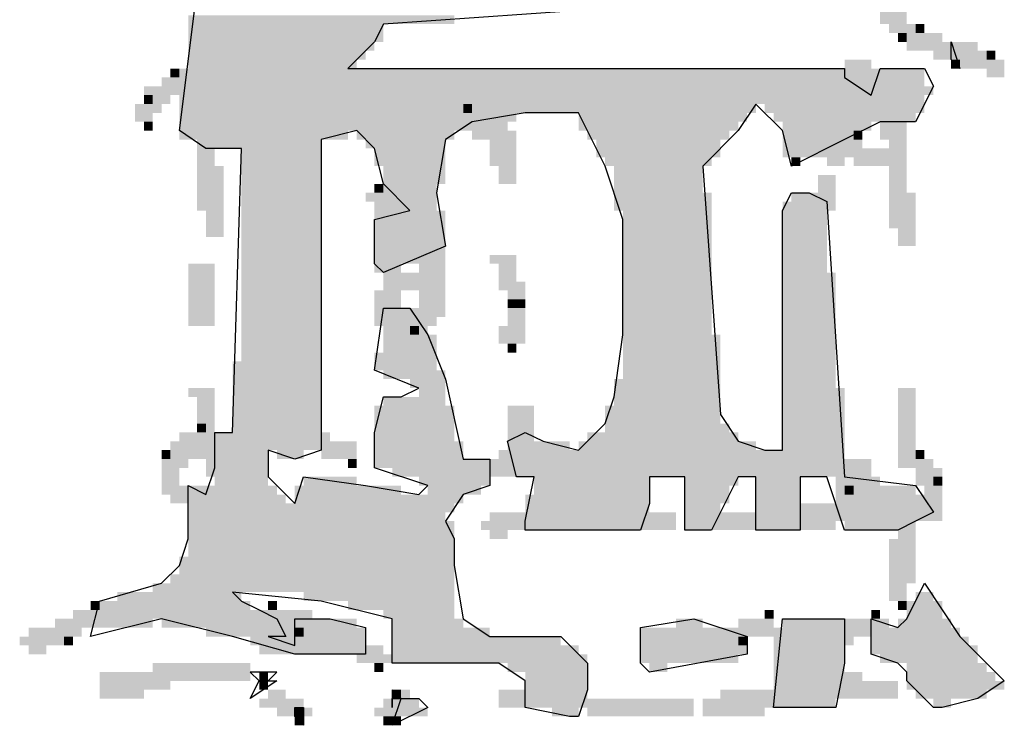
# Model space of a CAD drawing. Extents: x -902 to 564, y 152 to 1022.
# Drawn here: x 177 to 190, y 985 to 995 of the extents above; entities that cross this region are included whole.
import ezdxf

# ---------------------------------------------------------------- set-up
doc = ezdxf.new("R2010")
doc.units = 0
doc.header["$LTSCALE"] = 4
doc.header["$MEASUREMENT"] = 0
doc.layers.get('0').update_dxf_attribs({"linetype": 'CONTINUOUS'})
doc.layers.add('ROAD', color=5, linetype='CONTINUOUS')

# ---------------------------------------------------------------- blocks, each defined once
blk = doc.blocks.new('BMPL')
at = {"color": 250}
for p, q in [((5.6511, 8.676), (5.9203, 10.8293)), ((12.8287, 10.1115), (7.7147, 9.7526)), ((7.7147, 9.7526), (7.6249, 9.5732)), ((7.6249, 9.5732), (7.3558, 9.304)), ((13.4567, 9.5732), (13.5464, 9.304)), ((13.4567, 9.3938), (13.4567, 9.5732)), ((13.5464, 9.304), (13.4567, 9.3938)), ((7.3558, 9.304), (12.3801, 9.304)), ((12.3801, 9.304), (12.3801, 9.2143)), ((12.6492, 9.0349), (12.7389, 9.304)), ((12.7389, 9.304), (13.0081, 9.304)), ((13.0081, 9.304), (13.1875, 9.304)), ((13.1875, 9.304), (13.2773, 9.1246)), ((12.3801, 9.2143), (12.6492, 9.0349)), ((13.2773, 9.1246), (13.0978, 8.7657)), ((11.4829, 8.9452), (11.3034, 8.676)), ((11.752, 8.676), (11.4829, 8.9452)), ((8.6118, 8.7657), (8.3427, 8.5863)), ((9.1502, 8.8554), (8.6118, 8.7657)), ((9.6885, 8.8554), (9.1502, 8.8554)), ((9.9576, 8.3171), (9.6885, 8.8554)), ((12.7389, 8.7657), (12.3801, 8.5863)), ((13.0978, 8.7657), (12.7389, 8.7657)), ((5.9203, 8.4966), (5.6511, 8.676)), ((7.4455, 8.676), (7.0866, 8.5863)), ((7.6249, 8.4966), (7.4455, 8.676)), ((11.3034, 8.676), (10.9446, 8.3171)), ((11.8418, 8.3171), (11.752, 8.676)), ((7.0866, 8.5863), (7.0866, 5.4461)), ((8.3427, 8.5863), (8.253, 8.048)), ((12.3801, 8.5863), (11.8418, 8.3171)), ((6.2791, 8.4966), (5.9203, 8.4966)), ((6.1894, 5.6255), (6.2791, 8.4966)), ((7.7147, 8.1377), (7.6249, 8.4966)), ((10.1371, 7.7788), (9.9576, 8.3171)), ((10.9446, 8.3171), (11.124, 5.805)), ((7.9838, 7.8685), (7.7147, 8.1377)), ((8.253, 8.048), (8.3427, 7.5096)), ((11.752, 7.8685), (11.8418, 8.048)), ((11.8418, 8.048), (12.0212, 8.048)), ((12.0212, 8.048), (12.2006, 7.9582)), ((7.6249, 7.7788), (7.9838, 7.8685)), ((11.752, 5.4461), (11.752, 7.8685)), ((12.2006, 7.9582), (12.3801, 5.1769)), ((7.6249, 7.4199), (7.6249, 7.7788)), ((10.1371, 6.6124), (10.1371, 7.7788)), ((8.3427, 7.5096), (7.7147, 7.2405)), ((7.6249, 7.3302), (7.6249, 7.4199)), ((7.7147, 7.2405), (7.6249, 7.3302)), ((7.6249, 6.2536), (7.7147, 6.8816)), ((7.7147, 6.8816), (7.9838, 6.8816)), ((7.9838, 6.8816), (8.1632, 6.6124)), ((8.1632, 6.6124), (8.3427, 6.1639)), ((10.0474, 5.9844), (10.1371, 6.6124)), ((8.0735, 6.0741), (7.6249, 6.2536)), ((8.3427, 6.1639), (8.5221, 5.3564)), ((7.6249, 5.6255), (7.7147, 5.9844)), ((7.7147, 5.9844), (7.8941, 5.9844)), ((7.8941, 5.9844), (8.0735, 6.0741)), ((9.9576, 5.7153), (10.0474, 5.9844)), ((11.124, 5.805), (11.3034, 5.5358)), ((9.6885, 5.4461), (9.9576, 5.7153)), ((6.01, 5.6255), (6.1894, 5.6255)), ((6.01, 5.2667), (6.01, 5.6255)), ((7.6249, 5.2667), (7.6249, 5.6255)), ((8.9707, 5.5358), (9.1502, 5.6255)), ((9.1502, 5.6255), (9.3296, 5.5358)), ((9.0604, 5.1769), (8.9707, 5.5358)), ((9.3296, 5.5358), (9.6885, 5.4461)), ((11.3034, 5.5358), (11.5726, 5.4461)), ((6.5483, 5.4461), (6.5483, 5.1769)), ((6.8175, 5.3564), (6.5483, 5.4461)), ((7.0866, 5.4461), (6.8175, 5.3564)), ((11.5726, 5.4461), (11.752, 5.4461)), ((8.5221, 5.3564), (8.7913, 5.3564)), ((8.7913, 5.3564), (8.7913, 5.0872)), ((5.9203, 4.9975), (6.01, 5.2667)), ((8.1632, 5.0872), (7.6249, 5.2667)), ((5.7408, 5.0872), (5.9203, 4.9975)), ((5.7408, 4.5489), (5.7408, 5.0872)), ((6.5483, 5.1769), (6.8175, 4.9078)), ((6.8175, 4.9078), (6.9072, 5.1769)), ((6.9072, 5.1769), (7.5352, 5.0872)), ((7.5352, 5.0872), (8.0735, 4.9975)), ((8.0735, 4.9975), (8.1632, 5.0872)), ((8.7913, 5.0872), (8.5221, 4.9975)), ((9.2399, 5.1769), (9.0604, 5.1769)), ((9.1502, 4.7283), (9.2399, 5.1769)), ((10.4062, 5.1769), (10.4062, 4.9078)), ((10.7651, 5.1769), (10.4062, 5.1769)), ((10.7651, 4.6386), (10.7651, 5.1769)), ((11.3034, 5.1769), (11.0343, 4.6386)), ((11.4829, 5.1769), (11.3034, 5.1769)), ((11.4829, 4.9078), (11.4829, 5.1769)), ((11.9315, 5.1769), (11.9315, 4.6386)), ((12.2006, 5.1769), (11.9315, 5.1769)), ((12.3801, 4.6386), (12.2006, 5.1769)), ((12.3801, 5.1769), (13.0978, 5.0872)), ((13.0978, 5.0872), (13.2773, 4.8181)), ((8.5221, 4.9975), (8.3427, 4.7283)), ((10.4062, 4.9078), (10.3165, 4.6386)), ((11.4829, 4.6386), (11.4829, 4.9078)), ((13.2773, 4.8181), (13.0978, 4.7283)), ((8.3427, 4.7283), (8.4324, 4.5489)), ((9.1502, 4.6386), (9.1502, 4.7283)), ((13.0978, 4.7283), (12.9184, 4.6386)), ((10.3165, 4.6386), (9.1502, 4.6386)), ((11.0343, 4.6386), (10.7651, 4.6386)), ((11.752, 4.6386), (11.4829, 4.6386)), ((11.9315, 4.6386), (11.752, 4.6386)), ((12.9184, 4.6386), (12.3801, 4.6386)), ((5.6511, 4.2797), (5.7408, 4.5489)), ((8.4324, 4.5489), (8.4324, 4.2797)), ((5.4717, 4.1003), (5.6511, 4.2797)), ((8.4324, 4.2797), (8.5221, 3.7414)), ((4.8436, 3.9209), (5.4717, 4.1003)), ((13.0081, 3.7414), (13.1875, 4.1003)), ((13.1875, 4.1003), (13.5464, 3.562)), ((6.1894, 4.0106), (6.2791, 3.9209)), ((7.0866, 3.9209), (6.1894, 4.0106)), ((4.7539, 3.562), (4.8436, 3.9209)), ((6.2791, 3.9209), (6.4586, 3.8311)), ((7.8044, 3.7414), (7.0866, 3.9209)), ((6.4586, 3.8311), (6.638, 3.7414)), ((5.4717, 3.7414), (4.7539, 3.562)), ((6.1894, 3.562), (5.4717, 3.7414)), ((6.638, 3.7414), (6.7277, 3.562)), ((6.8175, 3.7414), (7.1763, 3.7414)), ((6.8175, 3.4723), (6.8175, 3.7414)), ((7.1763, 3.7414), (7.5352, 3.6517)), ((7.8044, 3.2928), (7.8044, 3.7414)), ((8.5221, 3.7414), (8.7913, 3.562)), ((10.3165, 3.6517), (10.8548, 3.7414)), ((10.8548, 3.7414), (11.3932, 3.562)), ((11.6623, 2.8442), (11.752, 3.7414)), ((11.752, 3.7414), (12.3801, 3.7414)), ((12.3801, 3.7414), (12.3801, 3.2928)), ((12.6492, 3.7414), (12.9184, 3.6517)), ((12.6492, 3.3825), (12.6492, 3.7414)), ((12.9184, 3.6517), (13.0081, 3.7414)), ((7.5352, 3.6517), (7.5352, 3.3825)), ((10.3165, 3.3825), (10.3165, 3.6517)), ((6.8175, 3.3825), (6.1894, 3.562)), ((6.5483, 3.562), (6.8175, 3.4723)), ((6.7277, 3.562), (6.5483, 3.562)), ((8.7913, 3.562), (9.1502, 3.562)), ((9.1502, 3.562), (9.509, 3.562)), ((9.509, 3.562), (9.7782, 3.2928)), ((11.3932, 3.562), (11.3932, 3.3825)), ((13.5464, 3.562), (13.995, 3.1134)), ((7.5352, 3.3825), (6.8175, 3.3825)), ((8.5221, 3.2928), (7.8044, 3.2928)), ((8.881, 3.2928), (8.5221, 3.2928)), ((9.1502, 3.1134), (8.881, 3.2928)), ((9.7782, 3.2928), (9.7782, 3.0237)), ((10.3165, 3.2928), (10.3165, 3.3825)), ((10.4062, 3.2031), (10.3165, 3.2928)), ((11.3932, 3.3825), (10.4062, 3.2031)), ((12.3801, 3.2928), (12.2904, 2.8442)), ((12.9184, 3.2928), (12.6492, 3.3825)), ((13.0081, 3.2031), (12.9184, 3.2928)), ((10.4062, 3.2031), (10.4062, 3.2031)), ((13.0081, 3.1134), (13.0081, 3.2031)), ((6.638, 3.1134), (6.3689, 2.9339)), ((6.3689, 2.9339), (6.4586, 3.1134)), ((6.4586, 3.1134), (6.638, 3.1134)), ((9.1502, 2.8442), (9.1502, 3.1134)), ((13.2773, 2.8442), (13.0081, 3.1134)), ((13.995, 3.1134), (13.7259, 2.9339)), ((9.7782, 3.0237), (9.6885, 2.7545)), ((7.8044, 2.6648), (7.8941, 2.9339)), ((7.8941, 2.9339), (8.0735, 2.9339)), ((8.0735, 2.9339), (8.1632, 2.8442)), ((13.7259, 2.9339), (13.367, 2.8442)), ((6.8175, 2.8442), (6.9072, 2.8442)), ((6.8175, 2.7545), (6.8175, 2.8442)), ((6.9072, 2.8442), (6.9072, 2.7545)), ((8.1632, 2.8442), (7.8044, 2.6648)), ((9.5988, 2.7545), (9.1502, 2.8442)), ((12.0212, 2.8442), (11.6623, 2.8442)), ((12.2904, 2.8442), (12.0212, 2.8442)), ((13.367, 2.8442), (13.2773, 2.8442)), ((6.9072, 2.6648), (6.8175, 2.7545)), ((6.9072, 2.7545), (6.9072, 2.6648)), ((9.6885, 2.7545), (9.5988, 2.7545))]:
    blk.add_line(p, q, dxfattribs=at)
at = {"color": 255}
for p, q in [((6.3689, 3.2031), (6.4586, 3.1134)), ((6.5483, 3.2031), (6.3689, 3.2031)), ((6.638, 3.2031), (6.5483, 3.2031)), ((6.5483, 3.1134), (6.638, 3.2031)), ((6.4586, 3.1134), (6.5483, 3.1134)), ((7.8044, 3.0237), (7.8044, 2.9339)), ((7.8941, 2.9339), (7.8044, 3.0237)), ((7.8044, 2.9339), (7.8941, 2.9339)), ((7.8044, 2.8442), (7.8044, 2.9339)), ((7.8044, 2.9339), (7.8044, 2.8442))]:
    blk.add_line(p, q, dxfattribs=at)
at = {"color": 250}
for points in [[(12.7389, 9.9321), (13.0081, 9.9321), (12.7389, 9.7526), (13.0081, 9.7526)], [(5.7408, 9.8424), (8.4324, 9.8424), (5.7408, 9.7526), (8.4324, 9.7526)], [(5.7408, 9.7526), (7.7147, 9.7526), (5.7408, 9.5732), (7.7147, 9.5732)], [(12.8287, 9.7526), (13.0978, 9.7526), (12.8287, 9.6629), (13.0978, 9.6629)], [(12.9184, 9.6629), (13.0081, 9.6629), (12.9184, 9.5732), (13.0081, 9.5732)], [(13.0081, 9.6629), (13.367, 9.6629), (13.0081, 9.5732), (13.367, 9.5732)], [(13.0978, 9.7526), (13.1875, 9.7526), (13.0978, 9.6629), (13.1875, 9.6629)], [(5.7408, 9.5732), (7.6249, 9.5732), (5.7408, 9.4835), (7.6249, 9.4835)], [(13.0081, 9.5732), (13.5464, 9.5732), (13.0081, 9.4835), (13.5464, 9.4835)], [(13.4567, 9.5732), (13.7259, 9.5732), (13.4567, 9.4835), (13.7259, 9.4835)], [(5.7408, 9.4835), (7.5352, 9.4835), (5.7408, 9.3938), (7.5352, 9.3938)], [(7.2661, 9.4835), (7.4455, 9.4835), (7.2661, 9.2143), (7.4455, 9.2143)], [(13.2773, 9.4835), (13.5464, 9.4835), (13.2773, 9.3938), (13.5464, 9.3938)], [(13.4567, 9.4835), (13.8156, 9.4835), (13.4567, 9.304), (13.8156, 9.304)], [(13.8156, 9.4835), (13.9053, 9.4835), (13.8156, 9.3938), (13.9053, 9.3938)], [(5.7408, 9.3938), (7.3558, 9.3938), (5.7408, 9.304), (7.3558, 9.304)], [(12.3801, 9.3938), (12.6492, 9.3938), (12.3801, 9.304), (12.6492, 9.304)], [(13.4567, 9.3938), (13.5464, 9.3938), (13.4567, 9.304), (13.5464, 9.304)], [(13.7259, 9.3938), (13.995, 9.3938), (13.7259, 9.304), (13.995, 9.304)], [(5.5614, 9.304), (5.6511, 9.304), (5.5614, 9.2143), (5.6511, 9.2143)], [(5.6511, 9.304), (12.3801, 9.304), (5.6511, 9.2143), (12.3801, 9.2143)], [(12.3801, 9.304), (12.8287, 9.304), (12.3801, 9.2143), (12.8287, 9.2143)], [(12.3801, 9.304), (12.5595, 9.304), (12.3801, 9.2143), (12.5595, 9.2143)], [(12.7389, 9.304), (13.1875, 9.304), (12.7389, 9.2143), (13.1875, 9.2143)], [(13.8156, 9.304), (13.995, 9.304), (13.8156, 9.2143), (13.995, 9.2143)], [(5.4717, 9.2143), (5.6511, 9.2143), (5.4717, 9.1246), (5.6511, 9.1246)], [(5.6511, 9.2143), (12.4698, 9.2143), (5.6511, 9.1246), (12.4698, 9.1246)], [(7.1763, 9.2143), (7.4455, 9.2143), (7.1763, 9.1246), (7.4455, 9.1246)], [(12.3801, 9.2143), (12.5595, 9.2143), (12.3801, 9.1246), (12.5595, 9.1246)], [(12.4698, 9.2143), (12.8287, 9.2143), (12.4698, 9.1246), (12.8287, 9.1246)], [(12.7389, 9.2143), (13.1875, 9.2143), (12.7389, 9.1246), (13.1875, 9.1246)], [(5.2922, 9.1246), (5.7408, 9.1246), (5.2922, 9.0349), (5.7408, 9.0349)], [(5.6511, 9.1246), (12.5595, 9.1246), (5.6511, 9.0349), (12.5595, 9.0349)], [(7.1763, 9.1246), (7.4455, 9.1246), (7.1763, 9.0349), (7.4455, 9.0349)], [(12.3801, 9.1246), (12.6492, 9.1246), (12.3801, 9.0349), (12.6492, 9.0349)], [(12.6492, 9.1246), (13.2773, 9.1246), (12.6492, 9.0349), (13.2773, 9.0349)], [(5.2922, 9.0349), (5.3819, 9.0349), (5.2922, 8.9452), (5.3819, 8.9452)], [(5.3819, 9.0349), (5.5614, 9.0349), (5.3819, 8.9452), (5.5614, 8.9452)], [(5.6511, 9.0349), (13.1875, 9.0349), (5.6511, 8.9452), (13.1875, 8.9452)], [(12.3801, 9.0349), (12.5595, 9.0349), (12.3801, 8.9452), (12.5595, 8.9452)], [(5.2025, 8.9452), (5.4717, 8.9452), (5.2025, 8.8554), (5.4717, 8.8554)], [(5.6511, 8.9452), (11.4829, 8.9452), (5.6511, 8.8554), (11.4829, 8.8554)], [(8.5221, 8.9452), (8.6118, 8.9452), (8.5221, 8.8554), (8.6118, 8.8554)], [(11.5726, 8.9452), (13.1875, 8.9452), (11.5726, 8.8554), (13.1875, 8.8554)], [(5.2025, 8.8554), (5.3819, 8.8554), (5.2025, 8.7657), (5.3819, 8.7657)], [(5.2922, 8.7657), (5.3819, 8.7657), (5.2922, 8.676), (5.3819, 8.676)], [(5.6511, 8.8554), (9.0604, 8.8554), (5.6511, 8.7657), (9.0604, 8.7657)], [(5.6511, 8.7657), (8.6118, 8.7657), (5.6511, 8.676), (8.6118, 8.676)], [(8.4324, 8.8554), (8.7016, 8.8554), (8.4324, 8.7657), (8.7016, 8.7657)], [(8.5221, 8.7657), (8.7913, 8.7657), (8.5221, 8.676), (8.7913, 8.676)], [(8.7913, 8.8554), (8.9707, 8.8554), (8.7913, 8.676), (8.9707, 8.676)], [(9.6885, 8.8554), (11.3932, 8.8554), (9.6885, 8.7657), (11.3932, 8.7657)], [(9.6885, 8.7657), (11.3034, 8.7657), (9.6885, 8.676), (11.3034, 8.676)], [(11.6623, 8.8554), (13.0978, 8.8554), (11.6623, 8.7657), (13.0978, 8.7657)], [(11.752, 8.7657), (12.6492, 8.7657), (11.752, 8.676), (12.6492, 8.676)], [(12.7389, 8.7657), (13.0081, 8.7657), (12.7389, 8.5863), (13.0081, 8.5863)], [(5.6511, 8.676), (7.3558, 8.676), (5.6511, 8.5863), (7.3558, 8.5863)], [(7.4455, 8.676), (8.4324, 8.676), (7.4455, 8.5863), (8.4324, 8.5863)], [(8.6118, 8.676), (8.7913, 8.676), (8.6118, 8.5863), (8.7913, 8.5863)], [(8.7913, 8.676), (9.0604, 8.676), (8.7913, 8.4966), (9.0604, 8.4966)], [(9.7782, 8.676), (11.2137, 8.676), (9.7782, 8.5863), (11.2137, 8.5863)], [(11.752, 8.676), (12.4698, 8.676), (11.752, 8.5863), (12.4698, 8.5863)], [(12.4698, 8.676), (12.5595, 8.676), (12.4698, 8.5863), (12.5595, 8.5863)], [(5.8305, 8.5863), (6.01, 8.5863), (5.8305, 8.3171), (6.01, 8.3171)], [(5.8305, 8.5863), (7.0866, 8.5863), (5.8305, 8.4966), (7.0866, 8.4966)], [(7.5352, 8.5863), (8.3427, 8.5863), (7.5352, 8.4966), (8.3427, 8.4966)], [(9.8679, 8.5863), (11.124, 8.5863), (9.8679, 8.4966), (11.124, 8.4966)], [(11.752, 8.5863), (12.2904, 8.5863), (11.752, 8.4966), (12.2904, 8.4966)], [(12.2006, 8.5863), (12.5595, 8.5863), (12.2006, 8.4966), (12.5595, 8.4966)], [(12.8287, 8.5863), (13.0081, 8.5863), (12.8287, 8.048), (13.0081, 8.048)], [(6.2791, 8.4966), (7.0866, 8.4966), (6.2791, 8.3171), (7.0866, 8.3171)], [(7.6249, 8.4966), (8.3427, 8.4966), (7.6249, 8.3171), (8.3427, 8.3171)], [(8.7913, 8.4966), (9.0604, 8.4966), (8.7913, 8.4068), (9.0604, 8.4068)], [(9.8679, 8.4966), (11.124, 8.4966), (9.8679, 8.4068), (11.124, 8.4068)], [(11.752, 8.4966), (12.1109, 8.4966), (11.752, 8.4068), (12.1109, 8.4068)], [(12.1109, 8.4966), (12.5595, 8.4966), (12.1109, 8.4068), (12.5595, 8.4068)], [(12.4698, 8.4966), (12.9184, 8.4966), (12.4698, 8.3171), (12.9184, 8.3171)], [(8.7913, 8.4068), (9.0604, 8.4068), (8.7913, 8.3171), (9.0604, 8.3171)], [(9.9576, 8.4068), (11.0343, 8.4068), (9.9576, 8.3171), (11.0343, 8.3171)], [(11.8418, 8.4068), (11.9315, 8.4068), (11.8418, 8.3171), (11.9315, 8.3171)], [(12.2006, 8.4068), (12.3801, 8.4068), (12.2006, 8.3171), (12.3801, 8.3171)], [(5.8305, 8.3171), (6.0997, 8.3171), (5.8305, 7.8685), (6.0997, 7.8685)], [(6.2791, 8.3171), (7.0866, 8.3171), (6.2791, 8.1377), (7.0866, 8.1377)], [(7.7147, 8.3171), (8.3427, 8.3171), (7.7147, 8.1377), (8.3427, 8.1377)], [(8.881, 8.3171), (9.0604, 8.3171), (8.881, 8.1377), (9.0604, 8.1377)], [(10.0474, 8.3171), (10.9446, 8.3171), (10.0474, 8.1377), (10.9446, 8.1377)], [(12.1109, 8.2274), (12.2904, 8.2274), (12.1109, 7.8685), (12.2904, 7.8685)], [(6.2791, 8.1377), (7.0866, 8.1377), (6.2791, 8.048), (7.0866, 8.048)], [(7.6249, 8.1377), (7.7147, 8.1377), (7.6249, 8.048), (7.7147, 8.048)], [(7.7147, 8.1377), (8.253, 8.1377), (7.7147, 8.048), (8.253, 8.048)], [(10.0474, 8.1377), (10.9446, 8.1377), (10.0474, 8.048), (10.9446, 8.048)], [(6.2791, 8.048), (7.0866, 8.048), (6.2791, 7.9582), (7.0866, 7.9582)], [(7.5352, 8.048), (7.8044, 8.048), (7.5352, 7.9582), (7.8044, 7.9582)], [(7.8044, 8.048), (8.253, 8.048), (7.8044, 7.9582), (8.253, 7.9582)], [(10.0474, 8.048), (11.0343, 8.048), (10.0474, 7.9582), (11.0343, 7.9582)], [(11.8418, 8.048), (12.1109, 8.048), (11.8418, 7.9582), (12.1109, 7.9582)], [(12.8287, 8.048), (13.0978, 8.048), (12.8287, 7.6891), (13.0978, 7.6891)], [(5.9203, 7.8685), (6.0997, 7.8685), (5.9203, 7.5994), (6.0997, 7.5994)], [(6.2791, 7.9582), (7.0866, 7.9582), (6.2791, 7.8685), (7.0866, 7.8685)], [(6.2791, 7.8685), (7.0866, 7.8685), (6.2791, 7.7788), (7.0866, 7.7788)], [(7.6249, 7.9582), (7.8941, 7.9582), (7.6249, 7.7788), (7.8941, 7.7788)], [(7.7147, 7.8685), (8.3427, 7.8685), (7.7147, 7.7788), (8.3427, 7.7788)], [(7.8941, 7.9582), (8.253, 7.9582), (7.8941, 7.8685), (8.253, 7.8685)], [(10.0474, 7.9582), (11.0343, 7.9582), (10.0474, 7.8685), (11.0343, 7.8685)], [(10.1371, 7.8685), (11.0343, 7.8685), (10.1371, 7.7788), (11.0343, 7.7788)], [(11.752, 7.9582), (12.2006, 7.9582), (11.752, 7.8685), (12.2006, 7.8685)], [(11.752, 7.8685), (12.2006, 7.8685), (11.752, 7.7788), (12.2006, 7.7788)], [(6.2791, 7.7788), (7.0866, 7.7788), (6.2791, 7.5096), (7.0866, 7.5096)], [(7.6249, 7.7788), (8.3427, 7.7788), (7.6249, 7.5096), (8.3427, 7.5096)], [(7.7147, 7.7788), (7.8941, 7.7788), (7.7147, 7.6891), (7.8941, 7.6891)], [(10.1371, 7.7788), (11.0343, 7.7788), (10.1371, 7.5096), (11.0343, 7.5096)], [(11.752, 7.7788), (12.2006, 7.7788), (11.752, 7.5096), (12.2006, 7.5096)], [(12.9184, 7.6891), (13.0978, 7.6891), (12.9184, 7.5096), (13.0978, 7.5096)], [(6.2791, 7.5096), (7.0866, 7.5096), (6.2791, 7.4199), (7.0866, 7.4199)], [(7.6249, 7.5096), (8.3427, 7.5096), (7.6249, 7.4199), (8.3427, 7.4199)], [(10.1371, 7.5096), (11.0343, 7.5096), (10.1371, 7.4199), (11.0343, 7.4199)], [(11.752, 7.5096), (12.2006, 7.5096), (11.752, 7.4199), (12.2006, 7.4199)], [(6.2791, 7.4199), (7.0866, 7.4199), (6.2791, 7.3302), (7.0866, 7.3302)], [(7.6249, 7.4199), (8.0735, 7.4199), (7.6249, 7.3302), (8.0735, 7.3302)], [(8.0735, 7.4199), (8.3427, 7.4199), (8.0735, 6.9713), (8.3427, 6.9713)], [(8.7913, 7.4199), (9.0604, 7.4199), (8.7913, 7.3302), (9.0604, 7.3302)], [(10.1371, 7.4199), (11.0343, 7.4199), (10.1371, 7.3302), (11.0343, 7.3302)], [(11.752, 7.4199), (12.2006, 7.4199), (11.752, 7.3302), (12.2006, 7.3302)], [(5.7408, 7.3302), (6.01, 7.3302), (5.7408, 6.7022), (6.01, 6.7022)], [(6.2791, 7.3302), (7.0866, 7.3302), (6.2791, 7.2405), (7.0866, 7.2405)], [(7.6249, 7.3302), (7.8941, 7.3302), (7.6249, 7.2405), (7.8941, 7.2405)], [(7.7147, 7.3302), (7.8941, 7.3302), (7.7147, 7.061), (7.8941, 7.061)], [(8.881, 7.3302), (9.0604, 7.3302), (8.881, 7.1508), (9.0604, 7.1508)], [(10.1371, 7.3302), (11.0343, 7.3302), (10.1371, 7.2405), (11.0343, 7.2405)], [(11.752, 7.3302), (12.2006, 7.3302), (11.752, 7.2405), (12.2006, 7.2405)], [(6.2791, 7.2405), (7.0866, 7.2405), (6.2791, 6.8816), (7.0866, 6.8816)], [(7.7147, 7.2405), (8.0735, 7.2405), (7.7147, 7.061), (8.0735, 7.061)], [(10.1371, 7.2405), (11.0343, 7.2405), (10.1371, 6.8816), (11.0343, 6.8816)], [(11.752, 7.2405), (12.2904, 7.2405), (11.752, 6.8816), (12.2904, 6.8816)], [(8.881, 7.1508), (9.1502, 7.1508), (8.881, 7.061), (9.1502, 7.061)], [(7.6249, 7.061), (7.8941, 7.061), (7.6249, 6.8816), (7.8941, 6.8816)], [(8.0735, 6.9713), (8.3427, 6.9713), (8.0735, 6.8816), (8.3427, 6.8816)], [(8.9707, 7.061), (9.1502, 7.061), (8.9707, 6.9713), (9.1502, 6.9713)], [(8.9707, 6.9713), (9.0604, 6.9713), (8.9707, 6.8816), (9.0604, 6.8816)], [(8.9707, 6.9713), (9.0604, 6.9713), (8.9707, 6.8816), (9.0604, 6.8816)], [(9.0604, 6.9713), (9.1502, 6.9713), (9.0604, 6.8816), (9.1502, 6.8816)], [(6.2791, 6.8816), (7.0866, 6.8816), (6.2791, 6.6124), (7.0866, 6.6124)], [(7.6249, 6.8816), (7.8044, 6.8816), (7.6249, 6.7919), (7.8044, 6.7919)], [(7.7147, 6.8816), (8.0735, 6.8816), (7.7147, 6.7022), (8.0735, 6.7022)], [(7.8941, 6.8816), (8.3427, 6.8816), (7.8941, 6.7919), (8.3427, 6.7919)], [(8.9707, 6.8816), (9.1502, 6.8816), (8.9707, 6.7022), (9.1502, 6.7022)], [(10.1371, 6.8816), (11.0343, 6.8816), (10.1371, 6.6124), (11.0343, 6.6124)], [(11.752, 6.8816), (12.2904, 6.8816), (11.752, 6.6124), (12.2904, 6.6124)], [(7.6249, 6.7919), (7.8044, 6.7919), (7.6249, 6.7022), (7.8044, 6.7022)], [(7.9838, 6.7919), (8.253, 6.7919), (7.9838, 6.7022), (8.253, 6.7022)], [(7.7147, 6.7022), (8.1632, 6.7022), (7.7147, 6.6124), (8.1632, 6.6124)], [(7.9838, 6.7022), (8.0735, 6.7022), (7.9838, 6.6124), (8.0735, 6.6124)], [(8.881, 6.7022), (9.1502, 6.7022), (8.881, 6.5227), (9.1502, 6.5227)], [(6.2791, 6.6124), (7.0866, 6.6124), (6.2791, 6.3433), (7.0866, 6.3433)], [(7.7147, 6.6124), (8.253, 6.6124), (7.7147, 6.433), (8.253, 6.433)], [(10.1371, 6.6124), (11.124, 6.6124), (10.1371, 6.2536), (11.124, 6.2536)], [(11.752, 6.6124), (12.2904, 6.6124), (11.752, 6.2536), (12.2904, 6.2536)], [(8.9707, 6.5227), (9.0604, 6.5227), (8.9707, 6.433), (9.0604, 6.433)], [(7.6249, 6.433), (8.253, 6.433), (7.6249, 6.2536), (8.253, 6.2536)], [(6.1894, 6.3433), (7.0866, 6.3433), (6.1894, 6.2536), (7.0866, 6.2536)], [(6.1894, 6.2536), (7.0866, 6.2536), (6.1894, 6.1639), (7.0866, 6.1639)], [(7.7147, 6.2536), (8.3427, 6.2536), (7.7147, 6.1639), (8.3427, 6.1639)], [(10.1371, 6.2536), (11.124, 6.2536), (10.1371, 6.1639), (11.124, 6.1639)], [(11.752, 6.2536), (12.2904, 6.2536), (11.752, 6.1639), (12.2904, 6.1639)], [(6.1894, 6.1639), (7.0866, 6.1639), (6.1894, 6.0741), (7.0866, 6.0741)], [(7.9838, 6.1639), (8.3427, 6.1639), (7.9838, 6.0741), (8.3427, 6.0741)], [(10.0474, 6.1639), (11.124, 6.1639), (10.0474, 6.0741), (11.124, 6.0741)], [(11.752, 6.1639), (12.2904, 6.1639), (11.752, 6.0741), (12.2904, 6.0741)], [(5.7408, 6.0741), (6.01, 6.0741), (5.7408, 5.9844), (6.01, 5.9844)], [(5.8305, 5.9844), (6.01, 5.9844), (5.8305, 5.5358), (6.01, 5.5358)], [(6.1894, 6.0741), (7.0866, 6.0741), (6.1894, 5.9844), (7.0866, 5.9844)], [(6.1894, 5.9844), (7.0866, 5.9844), (6.1894, 5.805), (7.0866, 5.805)], [(7.7147, 5.9844), (8.3427, 5.9844), (7.7147, 5.8947), (8.3427, 5.8947)], [(8.0735, 6.0741), (8.3427, 6.0741), (8.0735, 5.9844), (8.3427, 5.9844)], [(10.0474, 6.0741), (11.124, 6.0741), (10.0474, 5.9844), (11.124, 5.9844)], [(10.0474, 5.9844), (11.124, 5.9844), (10.0474, 5.8947), (11.124, 5.8947)], [(11.752, 6.0741), (12.3801, 6.0741), (11.752, 5.9844), (12.3801, 5.9844)], [(11.752, 5.9844), (12.3801, 5.9844), (11.752, 5.805), (12.3801, 5.805)], [(12.9184, 6.0741), (13.0978, 6.0741), (12.9184, 5.2667), (13.0978, 5.2667)], [(7.6249, 5.8947), (8.4324, 5.8947), (7.6249, 5.805), (8.4324, 5.805)], [(8.9707, 5.8947), (9.2399, 5.8947), (8.9707, 5.4461), (9.2399, 5.4461)], [(9.9576, 5.8947), (11.124, 5.8947), (9.9576, 5.805), (11.124, 5.805)], [(6.1894, 5.805), (7.0866, 5.805), (6.1894, 5.7153), (7.0866, 5.7153)], [(7.6249, 5.805), (8.4324, 5.805), (7.6249, 5.7153), (8.4324, 5.7153)], [(9.9576, 5.805), (11.124, 5.805), (9.9576, 5.7153), (11.124, 5.7153)], [(11.752, 5.805), (12.3801, 5.805), (11.752, 5.7153), (12.3801, 5.7153)], [(5.8305, 5.7153), (5.9203, 5.7153), (5.8305, 5.6255), (5.9203, 5.6255)], [(6.1894, 5.7153), (7.0866, 5.7153), (6.1894, 5.6255), (7.0866, 5.6255)], [(7.6249, 5.7153), (8.4324, 5.7153), (7.6249, 5.6255), (8.4324, 5.6255)], [(9.9576, 5.7153), (11.2137, 5.7153), (9.9576, 5.6255), (11.2137, 5.6255)], [(11.752, 5.7153), (12.3801, 5.7153), (11.752, 5.6255), (12.3801, 5.6255)], [(5.6511, 5.6255), (5.9203, 5.6255), (5.6511, 5.5358), (5.9203, 5.5358)], [(6.01, 5.6255), (7.0866, 5.6255), (6.01, 5.5358), (7.0866, 5.5358)], [(6.9969, 5.6255), (7.1763, 5.6255), (6.9969, 5.5358), (7.1763, 5.5358)], [(7.6249, 5.6255), (8.4324, 5.6255), (7.6249, 5.5358), (8.4324, 5.5358)], [(9.0604, 5.6255), (9.2399, 5.6255), (9.0604, 5.5358), (9.2399, 5.5358)], [(9.7782, 5.6255), (11.3034, 5.6255), (9.7782, 5.5358), (11.3034, 5.5358)], [(11.752, 5.6255), (12.3801, 5.6255), (11.752, 5.5358), (12.3801, 5.5358)], [(5.5614, 5.5358), (5.9203, 5.5358), (5.5614, 5.4461), (5.9203, 5.4461)], [(5.8305, 5.5358), (6.0997, 5.5358), (5.8305, 5.3564), (6.0997, 5.3564)], [(6.01, 5.5358), (7.0866, 5.5358), (6.01, 5.4461), (7.0866, 5.4461)], [(6.9072, 5.5358), (7.4455, 5.5358), (6.9072, 5.4461), (7.4455, 5.4461)], [(7.6249, 5.5358), (8.5221, 5.5358), (7.6249, 5.4461), (8.5221, 5.4461)], [(9.0604, 5.5358), (9.5988, 5.5358), (9.0604, 5.4461), (9.5988, 5.4461)], [(9.6885, 5.5358), (11.4829, 5.5358), (9.6885, 5.4461), (11.4829, 5.4461)], [(11.752, 5.5358), (12.3801, 5.5358), (11.752, 5.4461), (12.3801, 5.4461)], [(5.4717, 5.4461), (5.5614, 5.4461), (5.4717, 5.3564), (5.5614, 5.3564)], [(5.5614, 5.4461), (5.8305, 5.4461), (5.5614, 5.3564), (5.8305, 5.3564)], [(6.01, 5.4461), (6.5483, 5.4461), (6.01, 5.3564), (6.5483, 5.3564)], [(6.638, 5.4461), (6.9072, 5.4461), (6.638, 5.3564), (6.9072, 5.3564)], [(7.0866, 5.4461), (7.4455, 5.4461), (7.0866, 5.3564), (7.4455, 5.3564)], [(7.6249, 5.4461), (8.5221, 5.4461), (7.6249, 5.3564), (8.5221, 5.3564)], [(8.881, 5.4461), (9.0604, 5.4461), (8.881, 5.3564), (9.0604, 5.3564)], [(9.0604, 5.4461), (12.3801, 5.4461), (9.0604, 5.3564), (12.3801, 5.3564)], [(13.0978, 5.4461), (13.1875, 5.4461), (13.0978, 5.3564), (13.1875, 5.3564)], [(5.4717, 5.3564), (5.7408, 5.3564), (5.4717, 5.2667), (5.7408, 5.2667)], [(5.9203, 5.3564), (6.0997, 5.3564), (5.9203, 5.1769), (6.0997, 5.1769)], [(6.01, 5.3564), (6.5483, 5.3564), (6.01, 5.2667), (6.5483, 5.2667)], [(7.3558, 5.3564), (7.4455, 5.3564), (7.3558, 5.2667), (7.4455, 5.2667)], [(7.6249, 5.3564), (8.7913, 5.3564), (7.6249, 5.2667), (8.7913, 5.2667)], [(8.6118, 5.3564), (9.0604, 5.3564), (8.6118, 5.2667), (9.0604, 5.2667)], [(9.0604, 5.3564), (12.3801, 5.3564), (9.0604, 5.2667), (12.3801, 5.2667)], [(12.2006, 5.3564), (12.4698, 5.3564), (12.2006, 5.2667), (12.4698, 5.2667)], [(12.4698, 5.3564), (12.6492, 5.3564), (12.4698, 5.1769), (12.6492, 5.1769)], [(13.0081, 5.3564), (13.2773, 5.3564), (13.0081, 5.2667), (13.2773, 5.2667)], [(5.4717, 5.2667), (5.6511, 5.2667), (5.4717, 5.1769), (5.6511, 5.1769)], [(6.01, 5.2667), (6.5483, 5.2667), (6.01, 5.1769), (6.5483, 5.1769)], [(7.8044, 5.2667), (8.7913, 5.2667), (7.8044, 5.1769), (8.7913, 5.1769)], [(8.6118, 5.2667), (9.0604, 5.2667), (8.6118, 5.1769), (9.0604, 5.1769)], [(9.0604, 5.2667), (12.3801, 5.2667), (9.0604, 5.1769), (12.3801, 5.1769)], [(12.2006, 5.2667), (12.4698, 5.2667), (12.2006, 5.1769), (12.4698, 5.1769)], [(13.0978, 5.2667), (13.367, 5.2667), (13.0978, 5.1769), (13.367, 5.1769)], [(5.4717, 5.1769), (5.6511, 5.1769), (5.4717, 5.0872), (5.6511, 5.0872)], [(5.4717, 5.0872), (5.7408, 5.0872), (5.4717, 4.9975), (5.7408, 4.9975)], [(5.7408, 5.0872), (5.9203, 5.0872), (5.7408, 4.9975), (5.9203, 4.9975)], [(5.9203, 5.0872), (6.638, 5.0872), (5.9203, 4.9975), (6.638, 4.9975)], [(6.01, 5.1769), (6.5483, 5.1769), (6.01, 5.0872), (6.5483, 5.0872)], [(6.8175, 5.0872), (7.8941, 5.0872), (6.8175, 4.9975), (7.8941, 4.9975)], [(6.9072, 5.1769), (7.4455, 5.1769), (6.9072, 5.0872), (7.4455, 5.0872)], [(8.0735, 5.1769), (8.7913, 5.1769), (8.0735, 5.0872), (8.7913, 5.0872)], [(8.1632, 5.0872), (8.7016, 5.0872), (8.1632, 4.9975), (8.7016, 4.9975)], [(9.2399, 5.1769), (10.4062, 5.1769), (9.2399, 5.0872), (10.4062, 5.0872)], [(9.2399, 5.0872), (10.4062, 5.0872), (9.2399, 4.9975), (10.4062, 4.9975)], [(10.7651, 5.1769), (11.3034, 5.1769), (10.7651, 5.0872), (11.3034, 5.0872)], [(10.7651, 5.0872), (11.2137, 5.0872), (10.7651, 4.9975), (11.2137, 4.9975)], [(11.4829, 5.1769), (11.9315, 5.1769), (11.4829, 5.0872), (11.9315, 5.0872)], [(11.4829, 5.0872), (11.9315, 5.0872), (11.4829, 4.9975), (11.9315, 4.9975)], [(12.2904, 5.1769), (12.5595, 5.1769), (12.2904, 5.0872), (12.5595, 5.0872)], [(12.2904, 5.1769), (12.5595, 5.1769), (12.2904, 5.0872), (12.5595, 5.0872)], [(12.2904, 5.0872), (13.0978, 5.0872), (12.2904, 4.9975), (13.0978, 4.9975)], [(12.3801, 5.0872), (12.4698, 5.0872), (12.3801, 4.9975), (12.4698, 4.9975)], [(12.4698, 5.1769), (12.7389, 5.1769), (12.4698, 5.0872), (12.7389, 5.0872)], [(12.5595, 5.0872), (12.7389, 5.0872), (12.5595, 4.9975), (12.7389, 4.9975)], [(13.0978, 5.1769), (13.2773, 5.1769), (13.0978, 5.0872), (13.2773, 5.0872)], [(13.1875, 5.0872), (13.367, 5.0872), (13.1875, 4.8181), (13.367, 4.8181)], [(13.2773, 5.1769), (13.367, 5.1769), (13.2773, 5.0872), (13.367, 5.0872)], [(5.5614, 4.9975), (5.7408, 4.9975), (5.5614, 4.9078), (5.7408, 4.9078)], [(5.7408, 4.9975), (6.7277, 4.9975), (5.7408, 4.9078), (6.7277, 4.9078)], [(6.8175, 4.9975), (8.5221, 4.9975), (6.8175, 4.9078), (8.5221, 4.9078)], [(9.1502, 4.9975), (10.4062, 4.9975), (9.1502, 4.9078), (10.4062, 4.9078)], [(10.7651, 4.9975), (11.2137, 4.9975), (10.7651, 4.9078), (11.2137, 4.9078)], [(11.4829, 4.9975), (11.9315, 4.9975), (11.4829, 4.9078), (11.9315, 4.9078)], [(12.2904, 4.9975), (13.1875, 4.9975), (12.2904, 4.9078), (13.1875, 4.9078)], [(5.7408, 4.9078), (8.4324, 4.9078), (5.7408, 4.8181), (8.4324, 4.8181)], [(9.1502, 4.9078), (10.4062, 4.9078), (9.1502, 4.8181), (10.4062, 4.8181)], [(10.7651, 4.9078), (11.124, 4.9078), (10.7651, 4.8181), (11.124, 4.8181)], [(11.4829, 4.9078), (11.9315, 4.9078), (11.4829, 4.8181), (11.9315, 4.8181)], [(11.8418, 4.9078), (12.2904, 4.9078), (11.8418, 4.6386), (12.2904, 4.6386)], [(12.2904, 4.9078), (13.2773, 4.9078), (12.2904, 4.8181), (13.2773, 4.8181)], [(5.7408, 4.8181), (8.3427, 4.8181), (5.7408, 4.7283), (8.3427, 4.7283)], [(8.7913, 4.8181), (9.1502, 4.8181), (8.7913, 4.7283), (9.1502, 4.7283)], [(9.1502, 4.8181), (10.3165, 4.8181), (9.1502, 4.7283), (10.3165, 4.7283)], [(10.3165, 4.8181), (10.6754, 4.8181), (10.3165, 4.6386), (10.6754, 4.6386)], [(10.7651, 4.8181), (11.124, 4.8181), (10.7651, 4.7283), (11.124, 4.7283)], [(11.124, 4.8181), (11.4829, 4.8181), (11.124, 4.6386), (11.4829, 4.6386)], [(11.4829, 4.8181), (11.9315, 4.8181), (11.4829, 4.7283), (11.9315, 4.7283)], [(12.2904, 4.8181), (13.2773, 4.8181), (12.2904, 4.7283), (13.2773, 4.7283)], [(13.1875, 4.8181), (13.367, 4.8181), (13.1875, 4.7283), (13.367, 4.7283)], [(5.7408, 4.7283), (8.4324, 4.7283), (5.7408, 4.6386), (8.4324, 4.6386)], [(8.7016, 4.7283), (9.1502, 4.7283), (8.7016, 4.6386), (9.1502, 4.6386)], [(9.1502, 4.7283), (10.3165, 4.7283), (9.1502, 4.6386), (10.3165, 4.6386)], [(10.7651, 4.7283), (11.124, 4.7283), (10.7651, 4.6386), (11.124, 4.6386)], [(11.4829, 4.7283), (11.9315, 4.7283), (11.4829, 4.6386), (11.9315, 4.6386)], [(12.3801, 4.7283), (13.0978, 4.7283), (12.3801, 4.6386), (13.0978, 4.6386)], [(12.9184, 4.7283), (13.0978, 4.7283), (12.9184, 4.5489), (13.0978, 4.5489)], [(5.7408, 4.6386), (8.4324, 4.6386), (5.7408, 4.5489), (8.4324, 4.5489)], [(8.7913, 4.6386), (8.9707, 4.6386), (8.7913, 4.5489), (8.9707, 4.5489)], [(5.7408, 4.5489), (8.4324, 4.5489), (5.7408, 4.3695), (8.4324, 4.3695)], [(12.8287, 4.5489), (13.0978, 4.5489), (12.8287, 4.1003), (13.0978, 4.1003)], [(5.6511, 4.3695), (8.4324, 4.3695), (5.6511, 4.2797), (8.4324, 4.2797)], [(5.5614, 4.19), (8.4324, 4.19), (5.5614, 4.1003), (8.4324, 4.1003)], [(5.6511, 4.2797), (8.4324, 4.2797), (5.6511, 4.19), (8.4324, 4.19)], [(5.3819, 4.1003), (8.4324, 4.1003), (5.3819, 4.0106), (8.4324, 4.0106)], [(12.8287, 4.1003), (13.0081, 4.1003), (12.8287, 3.9209), (13.0081, 3.9209)], [(5.0231, 4.0106), (6.2791, 4.0106), (5.0231, 3.9209), (6.2791, 3.9209)], [(6.9072, 4.0106), (8.4324, 4.0106), (6.9072, 3.9209), (8.4324, 3.9209)], [(13.0978, 4.0106), (13.2773, 4.0106), (13.0978, 3.9209), (13.2773, 3.9209)], [(4.7539, 3.9209), (4.8436, 3.9209), (4.7539, 3.8311), (4.8436, 3.8311)], [(4.8436, 3.9209), (6.3689, 3.9209), (4.8436, 3.8311), (6.3689, 3.8311)], [(6.5483, 3.9209), (6.638, 3.9209), (6.5483, 3.8311), (6.638, 3.8311)], [(7.3558, 3.9209), (8.4324, 3.9209), (7.3558, 3.8311), (8.4324, 3.8311)], [(12.9184, 3.9209), (13.0081, 3.9209), (12.9184, 3.8311), (13.0081, 3.8311)], [(13.0081, 3.9209), (13.367, 3.9209), (13.0081, 3.7414), (13.367, 3.7414)], [(4.5745, 3.8311), (4.8436, 3.8311), (4.5745, 3.7414), (4.8436, 3.7414)], [(4.8436, 3.8311), (6.5483, 3.8311), (4.8436, 3.7414), (6.5483, 3.7414)], [(6.5483, 3.8311), (6.9969, 3.8311), (6.5483, 3.7414), (6.9969, 3.7414)], [(7.7147, 3.8311), (8.4324, 3.8311), (7.7147, 3.7414), (8.4324, 3.7414)], [(11.5726, 3.8311), (11.6623, 3.8311), (11.5726, 3.7414), (11.6623, 3.7414)], [(12.6492, 3.8311), (12.7389, 3.8311), (12.6492, 3.7414), (12.7389, 3.7414)], [(4.395, 3.7414), (4.8436, 3.7414), (4.395, 3.6517), (4.8436, 3.6517)], [(4.7539, 3.7414), (5.3819, 3.7414), (4.7539, 3.6517), (5.3819, 3.6517)], [(5.4717, 3.7414), (6.638, 3.7414), (5.4717, 3.6517), (6.638, 3.6517)], [(6.4586, 3.7414), (6.9072, 3.7414), (6.4586, 3.6517), (6.9072, 3.6517)], [(6.8175, 3.7414), (7.4455, 3.7414), (6.8175, 3.6517), (7.4455, 3.6517)], [(7.8044, 3.7414), (8.5221, 3.7414), (7.8044, 3.6517), (8.5221, 3.6517)], [(10.6754, 3.7414), (10.9446, 3.7414), (10.6754, 3.6517), (10.9446, 3.6517)], [(11.3034, 3.7414), (11.6623, 3.7414), (11.3034, 3.6517), (11.6623, 3.6517)], [(11.752, 3.7414), (12.3801, 3.7414), (11.752, 3.6517), (12.3801, 3.6517)], [(12.3801, 3.7414), (12.7389, 3.7414), (12.3801, 3.6517), (12.7389, 3.6517)], [(12.6492, 3.7414), (12.8287, 3.7414), (12.6492, 3.6517), (12.8287, 3.6517)], [(12.9184, 3.7414), (13.4567, 3.7414), (12.9184, 3.6517), (13.4567, 3.6517)], [(4.1259, 3.6517), (4.4847, 3.6517), (4.1259, 3.562), (4.4847, 3.562)], [(4.4847, 3.6517), (4.6642, 3.6517), (4.4847, 3.562), (4.6642, 3.562)], [(5.9203, 3.6517), (6.7277, 3.6517), (5.9203, 3.562), (6.7277, 3.562)], [(6.4586, 3.6517), (6.8175, 3.6517), (6.4586, 3.3825), (6.8175, 3.3825)], [(6.8175, 3.6517), (6.9072, 3.6517), (6.8175, 3.562), (6.9072, 3.562)], [(6.8175, 3.6517), (7.5352, 3.6517), (6.8175, 3.562), (7.5352, 3.562)], [(7.8044, 3.6517), (8.7913, 3.6517), (7.8044, 3.562), (8.7913, 3.562)], [(10.3165, 3.6517), (11.3932, 3.6517), (10.3165, 3.562), (11.3932, 3.562)], [(11.2137, 3.6517), (11.6623, 3.6517), (11.2137, 3.562), (11.6623, 3.562)], [(11.6623, 3.6517), (12.3801, 3.6517), (11.6623, 3.2928), (12.3801, 3.2928)], [(12.2904, 3.6517), (12.7389, 3.6517), (12.2904, 3.562), (12.7389, 3.562)], [(12.6492, 3.6517), (13.5464, 3.6517), (12.6492, 3.562), (13.5464, 3.562)], [(4.0361, 3.562), (4.4847, 3.562), (4.0361, 3.4723), (4.4847, 3.4723)], [(4.4847, 3.562), (4.5745, 3.562), (4.4847, 3.4723), (4.5745, 3.4723)], [(6.3689, 3.562), (6.638, 3.562), (6.3689, 3.4723), (6.638, 3.4723)], [(6.8175, 3.562), (7.5352, 3.562), (6.8175, 3.4723), (7.5352, 3.4723)], [(7.8044, 3.562), (9.509, 3.562), (7.8044, 3.4723), (9.509, 3.4723)], [(10.3165, 3.562), (11.3932, 3.562), (10.3165, 3.3825), (11.3932, 3.3825)], [(11.3034, 3.562), (11.3932, 3.562), (11.3034, 3.4723), (11.3932, 3.4723)], [(12.2904, 3.562), (12.4698, 3.562), (12.2904, 3.4723), (12.4698, 3.4723)], [(12.6492, 3.562), (13.6361, 3.562), (12.6492, 3.4723), (13.6361, 3.4723)], [(4.1259, 3.4723), (4.3053, 3.4723), (4.1259, 3.3825), (4.3053, 3.3825)], [(6.7277, 3.4723), (7.5352, 3.4723), (6.7277, 3.3825), (7.5352, 3.3825)], [(7.4455, 3.4723), (7.7147, 3.4723), (7.4455, 3.3825), (7.7147, 3.3825)], [(7.8044, 3.4723), (9.6885, 3.4723), (7.8044, 3.3825), (9.6885, 3.3825)], [(12.6492, 3.4723), (13.7259, 3.4723), (12.6492, 3.3825), (13.7259, 3.3825)], [(5.3819, 3.2928), (5.8305, 3.2928), (5.3819, 3.2031), (5.8305, 3.2031)], [(5.8305, 3.2928), (6.3689, 3.2928), (5.8305, 3.2031), (6.3689, 3.2031)], [(7.4455, 3.3825), (7.8044, 3.3825), (7.4455, 3.2928), (7.8044, 3.2928)], [(7.6249, 3.2928), (7.7147, 3.2928), (7.6249, 3.2031), (7.7147, 3.2031)], [(7.8044, 3.3825), (9.7782, 3.3825), (7.8044, 3.2928), (9.7782, 3.2928)], [(8.9707, 3.2928), (9.7782, 3.2928), (8.9707, 3.2031), (9.7782, 3.2031)], [(10.3165, 3.3825), (11.3034, 3.3825), (10.3165, 3.2928), (11.3034, 3.2928)], [(10.4062, 3.2928), (10.5857, 3.2928), (10.4062, 3.2031), (10.5857, 3.2031)], [(11.6623, 3.2928), (12.3801, 3.2928), (11.6623, 3.0237), (12.3801, 3.0237)], [(12.7389, 3.3825), (13.7259, 3.3825), (12.7389, 3.2928), (13.7259, 3.2928)], [(13.0081, 3.2928), (13.8156, 3.2928), (13.0081, 3.2031), (13.8156, 3.2031)], [(4.8436, 3.2031), (5.2922, 3.2031), (4.8436, 2.9339), (5.2922, 2.9339)], [(5.2025, 3.2031), (5.8305, 3.2031), (5.2025, 3.1134), (5.8305, 3.1134)], [(5.7408, 3.2031), (6.3689, 3.2031), (5.7408, 3.1134), (6.3689, 3.1134)], [(9.1502, 3.2031), (9.7782, 3.2031), (9.1502, 3.1134), (9.7782, 3.1134)], [(12.2904, 3.2031), (12.5595, 3.2031), (12.2904, 3.1134), (12.5595, 3.1134)], [(13.0081, 3.2031), (13.9053, 3.2031), (13.0081, 3.1134), (13.9053, 3.1134)], [(5.2922, 3.1134), (5.5614, 3.1134), (5.2922, 3.0237), (5.5614, 3.0237)], [(6.4586, 3.1134), (6.5483, 3.1134), (6.4586, 3.0237), (6.5483, 3.0237)], [(9.1502, 3.1134), (9.3296, 3.1134), (9.1502, 3.0237), (9.3296, 3.0237)], [(9.1502, 3.1134), (9.7782, 3.1134), (9.1502, 3.0237), (9.7782, 3.0237)], [(12.2904, 3.1134), (12.9184, 3.1134), (12.2904, 2.9339), (12.9184, 2.9339)], [(13.0081, 3.1134), (13.995, 3.1134), (13.0081, 3.0237), (13.995, 3.0237)], [(6.5483, 3.0237), (6.7277, 3.0237), (6.5483, 2.9339), (6.7277, 2.9339)], [(7.8044, 3.0237), (7.9838, 3.0237), (7.8044, 2.9339), (7.9838, 2.9339)], [(8.881, 3.0237), (9.3296, 3.0237), (8.881, 2.9339), (9.3296, 2.9339)], [(9.1502, 3.0237), (9.7782, 3.0237), (9.1502, 2.8442), (9.7782, 2.8442)], [(11.124, 3.0237), (11.8418, 3.0237), (11.124, 2.9339), (11.8418, 2.9339)], [(11.6623, 3.0237), (12.2904, 3.0237), (11.6623, 2.8442), (12.2904, 2.8442)], [(13.0978, 3.0237), (13.8156, 3.0237), (13.0978, 2.9339), (13.8156, 2.9339)], [(6.4586, 2.9339), (6.9072, 2.9339), (6.4586, 2.8442), (6.9072, 2.8442)], [(7.7147, 2.9339), (7.9838, 2.9339), (7.7147, 2.8442), (7.9838, 2.8442)], [(7.8941, 2.9339), (8.0735, 2.9339), (7.8941, 2.8442), (8.0735, 2.8442)], [(8.881, 2.9339), (9.3296, 2.9339), (8.881, 2.8442), (9.3296, 2.8442)], [(9.7782, 2.9339), (10.8548, 2.9339), (9.7782, 2.7545), (10.8548, 2.7545)], [(10.9446, 2.9339), (11.8418, 2.9339), (10.9446, 2.8442), (11.8418, 2.8442)], [(13.2773, 2.9339), (13.4567, 2.9339), (13.2773, 2.8442), (13.4567, 2.8442)], [(6.638, 2.8442), (6.9969, 2.8442), (6.638, 2.7545), (6.9969, 2.7545)], [(6.8175, 2.8442), (6.9072, 2.8442), (6.8175, 2.7545), (6.9072, 2.7545)], [(7.6249, 2.8442), (7.8941, 2.8442), (7.6249, 2.7545), (7.8941, 2.7545)], [(7.8941, 2.8442), (8.1632, 2.8442), (7.8941, 2.7545), (8.1632, 2.7545)], [(9.4193, 2.8442), (9.6885, 2.8442), (9.4193, 2.7545), (9.6885, 2.7545)], [(10.9446, 2.8442), (11.5726, 2.8442), (10.9446, 2.7545), (11.5726, 2.7545)], [(6.8175, 2.7545), (6.9072, 2.7545), (6.8175, 2.6648), (6.9072, 2.6648)], [(7.7147, 2.7545), (7.8044, 2.7545), (7.7147, 2.6648), (7.8044, 2.6648)], [(7.8044, 2.7545), (7.8941, 2.7545), (7.8044, 2.6648), (7.8941, 2.6648)]]:
    blk.add_solid(points, dxfattribs=at)
at = {"color": 255}
for points in [[(6.4586, 3.2031), (6.5483, 3.2031), (6.4586, 3.1134), (6.5483, 3.1134)], [(7.8044, 3.0237), (7.8941, 3.0237), (7.8044, 2.9339), (7.8941, 2.9339)]]:
    blk.add_solid(points, dxfattribs=at)

msp = doc.modelspace()

# ---------------------------------------------------------------- block references
at = {"layer": 'ROAD', "xscale": 1.32, "yscale": 1.32, "zscale": 1.32}
msp.add_blockref('BMPL', (171.21, 981.594), dxfattribs=at)

doc.saveas('drawing.dxf')
